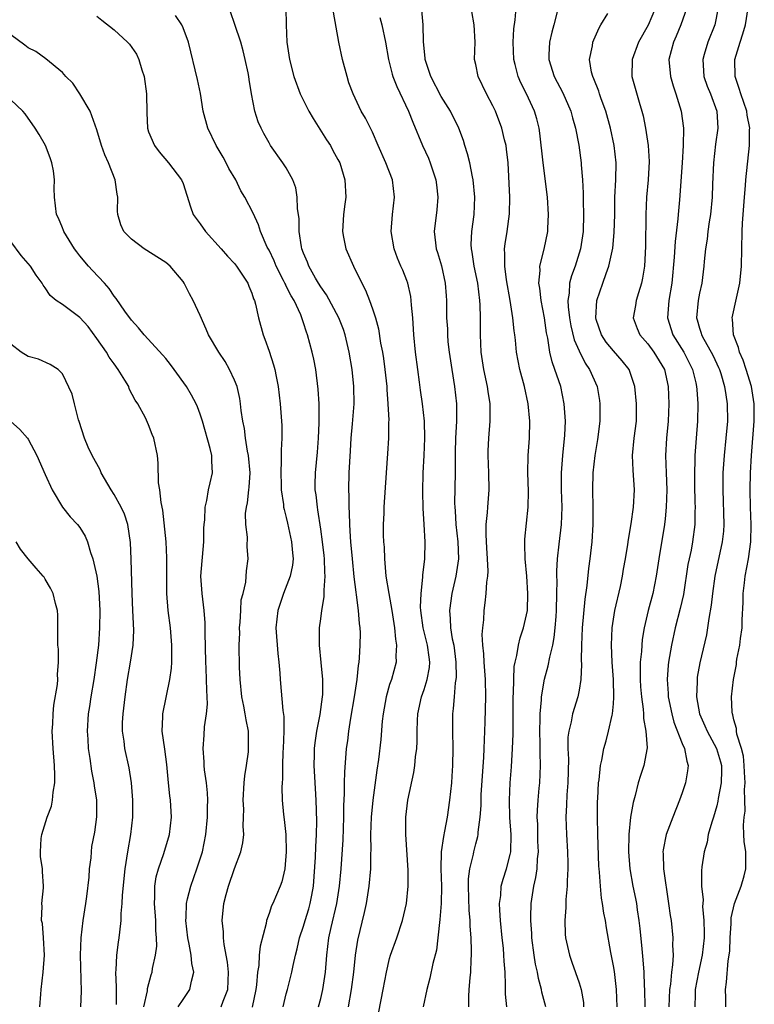
# Model space of a CAD drawing. Units: inches. Extents: x 2541000 to 2544000, y 1539000 to 1542000.
# Drawn here: x 2541562 to 2541647, y 1540593 to 1540708 of the extents above; entities that cross this region are included whole.
import ezdxf

# ---------------------------------------------------------------- set-up
doc = ezdxf.new("R2010")
doc.units = ezdxf.units.IN
doc.header["$MEASUREMENT"] = 0
doc.layers.add('LD25411539_2ft', color=254, linetype='Continuous')

msp = doc.modelspace()

# ---------------------------------------------------------------- linework, layer by layer
at = {"layer": 'LD25411539_2ft'}
for points, elevation in [([(2541592.62, 1540593), (2541593, 1540594.52), (2541593.14, 1540595), (2541593.65, 1540597), (2541593.78, 1540597.78), (2541594.07, 1540599), (2541594.27, 1540599.73), (2541594.55, 1540601), (2541595, 1540602.35), (2541595.18, 1540603), (2541595.62, 1540604.38), (2541595.79, 1540605), (2541595.96, 1540605.96), (2541596.16, 1540607), (2541596.38, 1540610.38), (2541596.42, 1540611.58), (2541596.52, 1540613), (2541596.54, 1540614.54), (2541596.45, 1540617), (2541596.3, 1540619.7), (2541596.24, 1540621), (2541596.28, 1540622.28), (2541596.28, 1540623), (2541596.34, 1540623.66), (2541596.53, 1540625), (2541596.92, 1540626.92), (2541597.22, 1540629), (2541597.24, 1540629.24), (2541597.23, 1540631), (2541597.03, 1540632.97), (2541596.84, 1540635), (2541596.86, 1540637), (2541597, 1540638.04), (2541597.11, 1540639), (2541597.39, 1540640.61), (2541597.4, 1540641), (2541597.38, 1540641.38), (2541597.52, 1540643), (2541597.47, 1540643.47), (2541597.43, 1540645), (2541597.39, 1540645.39), (2541597.2, 1540647), (2541597, 1540648.46), (2541596.68, 1540650.68), (2541596.61, 1540651), (2541596.45, 1540652.45), (2541596.37, 1540653), (2541596.36, 1540653.64), (2541596.38, 1540655), (2541596.62, 1540657.38), (2541596.74, 1540659), (2541596.8, 1540660.8), (2541596.8, 1540663), (2541596.71, 1540664.71), (2541596.42, 1540667), (2541596.19, 1540668.19), (2541596.02, 1540669), (2541595.48, 1540671), (2541595.34, 1540671.34), (2541595, 1540672.41), (2541594.68, 1540673.32), (2541593.9, 1540675), (2541593.55, 1540675.55), (2541593, 1540676.68), (2541592.89, 1540676.88), (2541592.84, 1540677), (2541592.69, 1540677.31), (2541591.82, 1540679), (2541591.59, 1540679.59), (2541591, 1540680.83), (2541590.79, 1540681.21), (2541590, 1540683), (2541589.77, 1540683.77), (2541589.14, 1540685.14), (2541588.2, 1540687), (2541587.73, 1540687.73), (2541587.12, 1540689), (2541586.34, 1540690.34), (2541586, 1540691), (2541585.65, 1540691.65), (2541584.84, 1540693), (2541583.88, 1540695), (2541583.34, 1540697), (2541583.02, 1540699.02), (2541582.68, 1540700.68), (2541581.62, 1540705), (2541581, 1540706.65), (2541580.85, 1540707), (2541580.11, 1540708.11)], 8462), ([(2541596.73, 1540593), (2541597, 1540593.97), (2541597.24, 1540595), (2541597.54, 1540597), (2541597.7, 1540599), (2541597.95, 1540601), (2541598.2, 1540602.2), (2541598.85, 1540605), (2541599.17, 1540607), (2541599.36, 1540609), (2541599.61, 1540612.39), (2541599.68, 1540615), (2541599.67, 1540616.33), (2541599.75, 1540617.75), (2541599.75, 1540619), (2541599.78, 1540620.22), (2541600, 1540623), (2541600.13, 1540623.87), (2541600.26, 1540625), (2541600.49, 1540626.49), (2541600.93, 1540629), (2541601.23, 1540631), (2541601.37, 1540632.63), (2541601.45, 1540633), (2541601.51, 1540633.51), (2541601.59, 1540635), (2541601.6, 1540636.41), (2541601.58, 1540637), (2541601.5, 1540637.5), (2541601.4, 1540639), (2541601.17, 1540640.83), (2541601.12, 1540641.12), (2541600.9, 1540642.9), (2541600.68, 1540645), (2541600.49, 1540647), (2541600.45, 1540647.55), (2541600.37, 1540649), (2541600.35, 1540650.35), (2541600.3, 1540651), (2541600.3, 1540652.3), (2541600.26, 1540653), (2541600.29, 1540655), (2541600.44, 1540657.56), (2541600.54, 1540659), (2541600.69, 1540660.69), (2541600.87, 1540663), (2541600.86, 1540665), (2541600.66, 1540667), (2541600.32, 1540669), (2541599.84, 1540671), (2541599.63, 1540671.63), (2541599.1, 1540673), (2541597.67, 1540675.67), (2541597, 1540676.6), (2541596.75, 1540677), (2541596.39, 1540677.61), (2541595.61, 1540679), (2541595.45, 1540679.45), (2541595, 1540680.5), (2541594.82, 1540681), (2541594.77, 1540681.23), (2541594.51, 1540683), (2541594.48, 1540684.48), (2541594.3, 1540685.7), (2541594.26, 1540687), (2541594.09, 1540688.09), (2541593.74, 1540689), (2541593, 1540690.39), (2541592.61, 1540691), (2541591.18, 1540693), (2541591, 1540693.29), (2541590.39, 1540694.39), (2541590.08, 1540695), (2541589.74, 1540695.74), (2541589.35, 1540697), (2541588.95, 1540699), (2541588.68, 1540700.68), (2541588.64, 1540701), (2541588.56, 1540701.44), (2541588.22, 1540703), (2541587.98, 1540703.98), (2541587.7, 1540705), (2541587.03, 1540707.03), (2541586.51, 1540708.51)], 8460), ([(2541592.93, 1540708.93), (2541592.98, 1540707), (2541593.07, 1540705), (2541593.36, 1540703), (2541593.87, 1540701), (2541594.62, 1540699), (2541595.63, 1540697), (2541596.12, 1540696.12), (2541597.67, 1540693.67), (2541598.12, 1540693), (2541598.42, 1540692.42), (2541599, 1540691.39), (2541599.2, 1540691), (2541599.81, 1540689), (2541599.92, 1540687), (2541599.8, 1540686.2), (2541599.66, 1540685), (2541599.52, 1540683), (2541599.66, 1540682.34), (2541599.91, 1540681), (2541600.81, 1540679), (2541601.76, 1540677), (2541602.18, 1540676.19), (2541602.66, 1540675), (2541603, 1540674.05), (2541603.35, 1540673), (2541603.71, 1540671.71), (2541603.95, 1540670.05), (2541604.16, 1540669), (2541604.28, 1540668.28), (2541604.45, 1540667), (2541604.66, 1540665), (2541604.67, 1540664.67), (2541604.8, 1540663), (2541604.89, 1540661.11), (2541604.88, 1540660.88), (2541604.87, 1540659), (2541604.76, 1540657.24), (2541604.59, 1540655), (2541604.33, 1540651), (2541604.32, 1540650.32), (2541604.26, 1540649), (2541604.26, 1540647.74), (2541604.29, 1540647), (2541604.35, 1540646.35), (2541604.4, 1540645), (2541604.51, 1540643.49), (2541604.57, 1540643), (2541604.89, 1540641), (2541605.26, 1540639), (2541605.56, 1540637), (2541605.67, 1540635.67), (2541605.81, 1540635), (2541605.74, 1540633.74), (2541605.78, 1540633), (2541605.2, 1540631), (2541605, 1540630.42), (2541604.59, 1540629), (2541604.25, 1540627), (2541604.15, 1540626.15), (2541603.97, 1540624.03), (2541603.71, 1540621.71), (2541603.52, 1540620.48), (2541603.04, 1540617), (2541602.85, 1540615), (2541602.79, 1540613), (2541602.8, 1540611.2), (2541602.78, 1540610.78), (2541602.76, 1540609), (2541602.59, 1540607), (2541602.49, 1540606.49), (2541602.27, 1540605), (2541602.05, 1540603.95), (2541601.27, 1540600.73), (2541601, 1540599), (2541600.79, 1540597), (2541600.53, 1540595), (2541600.17, 1540593)], 8458), ([(2541603.46, 1540591), (2541604.27, 1540595), (2541604.65, 1540597), (2541605, 1540598.59), (2541605.11, 1540599), (2541605.83, 1540601), (2541606.51, 1540603), (2541606.97, 1540605), (2541607.15, 1540607), (2541607.14, 1540608.86), (2541606.88, 1540613), (2541606.9, 1540615), (2541607.13, 1540617), (2541607.8, 1540620.2), (2541607.93, 1540621), (2541608, 1540622), (2541608.15, 1540623), (2541608.2, 1540623.8), (2541608.21, 1540625), (2541608.25, 1540626.25), (2541608.29, 1540627), (2541608.7, 1540629), (2541609, 1540629.82), (2541609.36, 1540631), (2541609.62, 1540632.38), (2541609.67, 1540633), (2541609.58, 1540633.58), (2541609.4, 1540635), (2541608.89, 1540637), (2541608.62, 1540639), (2541608.59, 1540639.41), (2541608.66, 1540641), (2541608.87, 1540642.87), (2541608.87, 1540643.13), (2541609.08, 1540645), (2541609.12, 1540647), (2541609.02, 1540648.98), (2541608.89, 1540650.89), (2541608.84, 1540652.84), (2541608.89, 1540655), (2541609, 1540657), (2541609.1, 1540659), (2541609.05, 1540661), (2541608.82, 1540663), (2541608.58, 1540664.58), (2541608.46, 1540665.53), (2541608.26, 1540667), (2541608.02, 1540669), (2541607.83, 1540671), (2541607.7, 1540673), (2541607.55, 1540674.45), (2541607.52, 1540675), (2541607.47, 1540675.47), (2541607.11, 1540677), (2541607, 1540677.32), (2541606.52, 1540678.52), (2541606.31, 1540679), (2541605.93, 1540679.93), (2541605.51, 1540681), (2541605.17, 1540683), (2541605.34, 1540685), (2541605.57, 1540687), (2541605.33, 1540689), (2541604.56, 1540691), (2541603.66, 1540693), (2541603, 1540694.54), (2541602.19, 1540696.19), (2541601.71, 1540697), (2541600.75, 1540699), (2541600.28, 1540700.28), (2541600.06, 1540701), (2541599.53, 1540703), (2541599.11, 1540705), (2541598.47, 1540708.47)], 8456), ([(2541614.22, 1540593), (2541614.21, 1540594.21), (2541614.24, 1540595), (2541614.35, 1540596.35), (2541614.43, 1540597), (2541614.48, 1540598.48), (2541614.52, 1540599), (2541614.52, 1540599.48), (2541614.46, 1540601), (2541614.36, 1540602.36), (2541614.35, 1540603), (2541614.23, 1540604.23), (2541614.15, 1540607), (2541614.16, 1540607.84), (2541614.31, 1540609), (2541614.73, 1540610.73), (2541614.77, 1540611), (2541615, 1540611.9), (2541615.24, 1540612.76), (2541615.28, 1540613), (2541615.28, 1540613.28), (2541615.51, 1540615), (2541615.62, 1540616.38), (2541615.62, 1540617), (2541615.65, 1540617.65), (2541615.93, 1540621.93), (2541615.99, 1540623), (2541616.01, 1540623.99), (2541616.07, 1540625), (2541616.1, 1540626.1), (2541616.17, 1540629), (2541616.13, 1540631), (2541615.98, 1540633), (2541615.96, 1540633.96), (2541615.84, 1540635), (2541615.76, 1540636.24), (2541615.82, 1540637), (2541615.94, 1540637.94), (2541615.98, 1540639), (2541616.11, 1540639.89), (2541616.23, 1540641), (2541616.28, 1540642.28), (2541616.39, 1540643), (2541616.43, 1540643.57), (2541616.37, 1540645), (2541616.28, 1540646.28), (2541616.21, 1540647.79), (2541616.22, 1540649), (2541616.37, 1540650.37), (2541616.41, 1540651), (2541616.58, 1540653), (2541616.53, 1540655), (2541616.44, 1540657), (2541616.45, 1540657.55), (2541616.52, 1540659), (2541616.68, 1540661), (2541616.69, 1540661.31), (2541616.67, 1540663), (2541616.44, 1540664.44), (2541616.37, 1540665), (2541615.95, 1540667), (2541615.64, 1540669), (2541615.55, 1540671), (2541615.54, 1540671.54), (2541615.56, 1540673), (2541615.52, 1540674.48), (2541615.48, 1540675), (2541615.23, 1540677), (2541614.83, 1540679), (2541614.6, 1540680.6), (2541614.51, 1540681), (2541614.49, 1540681.51), (2541614.54, 1540683), (2541614.81, 1540685), (2541614.91, 1540687), (2541614.72, 1540689), (2541614.63, 1540689.37), (2541614.31, 1540691), (2541614.06, 1540692.05), (2541613.74, 1540693), (2541613.57, 1540693.57), (2541613.03, 1540695), (2541612.06, 1540697), (2541611, 1540698.69), (2541609.77, 1540701), (2541609.13, 1540703), (2541609.13, 1540703.13), (2541608.95, 1540705.05), (2541608.89, 1540707), (2541608.73, 1540708.73)], 8452), ([(2541618.6, 1540593), (2541618.48, 1540594.48), (2541618.46, 1540595), (2541618.47, 1540595.53), (2541618.41, 1540597), (2541618.29, 1540598.29), (2541618.27, 1540599), (2541618.21, 1540599.79), (2541618.08, 1540601), (2541617.89, 1540603), (2541617.8, 1540604.2), (2541617.78, 1540605), (2541617.91, 1540605.91), (2541617.97, 1540607), (2541618.18, 1540607.82), (2541618.57, 1540609), (2541619, 1540610.66), (2541619.07, 1540611), (2541619.12, 1540613), (2541618.98, 1540614.98), (2541618.91, 1540617), (2541619, 1540619), (2541619.14, 1540620.86), (2541619.28, 1540623), (2541619.34, 1540624.66), (2541619.37, 1540628.63), (2541619.37, 1540629), (2541619.4, 1540629.4), (2541619.42, 1540631), (2541619.48, 1540632.52), (2541619.57, 1540633), (2541619.78, 1540633.78), (2541619.97, 1540635), (2541620.16, 1540635.84), (2541620.56, 1540637), (2541621, 1540639), (2541621.06, 1540641), (2541620.92, 1540643), (2541620.73, 1540645), (2541620.72, 1540646.72), (2541620.7, 1540647), (2541620.71, 1540647.29), (2541621.08, 1540651), (2541621.12, 1540652.88), (2541621.06, 1540655), (2541621.1, 1540657), (2541621.24, 1540659), (2541621.27, 1540661), (2541621.09, 1540663), (2541620.66, 1540665), (2541620.11, 1540667), (2541619.73, 1540669), (2541619.61, 1540670.39), (2541619.54, 1540671), (2541619.47, 1540671.47), (2541619.33, 1540673), (2541619.01, 1540674.99), (2541618.59, 1540677.41), (2541618.37, 1540679), (2541618.39, 1540680.39), (2541618.35, 1540681), (2541618.41, 1540681.59), (2541618.65, 1540683), (2541618.94, 1540685.06), (2541618.96, 1540687), (2541618.76, 1540691), (2541618.59, 1540692.59), (2541618.52, 1540693), (2541618.36, 1540693.64), (2541618.04, 1540695), (2541617.29, 1540697), (2541617, 1540697.6), (2541616.25, 1540699), (2541615.27, 1540701), (2541615, 1540702.4), (2541614.87, 1540703), (2541614.92, 1540705), (2541614.84, 1540707), (2541614.54, 1540708.54)], 8450), ([(2541623.15, 1540593), (2541622.69, 1540594.69), (2541622.64, 1540595), (2541622.28, 1540596.28), (2541622.18, 1540597), (2541621.96, 1540597.96), (2541621.81, 1540599), (2541621.53, 1540601), (2541621.51, 1540601.51), (2541621.39, 1540603), (2541621.41, 1540603.41), (2541621.43, 1540605), (2541621.75, 1540607), (2541622, 1540608), (2541622.14, 1540609), (2541622.19, 1540610.19), (2541622.28, 1540611), (2541622.23, 1540612.23), (2541622.2, 1540614.2), (2541622.15, 1540615), (2541622.16, 1540615.83), (2541622.25, 1540617), (2541622.39, 1540618.39), (2541622.44, 1540619), (2541622.53, 1540621), (2541622.48, 1540622.48), (2541622.48, 1540623.52), (2541622.44, 1540625), (2541622.48, 1540626.48), (2541622.48, 1540627), (2541622.63, 1540628.63), (2541622.64, 1540629), (2541622.98, 1540631.02), (2541623.42, 1540632.58), (2541623.6, 1540633.6), (2541623.95, 1540635), (2541624.12, 1540635.88), (2541624.24, 1540637), (2541624.33, 1540638.33), (2541624.39, 1540639), (2541624.44, 1540641), (2541624.45, 1540642.45), (2541624.42, 1540643), (2541624.41, 1540643.59), (2541624.49, 1540645), (2541624.71, 1540646.71), (2541624.97, 1540649), (2541625.03, 1540651), (2541624.98, 1540653.02), (2541624.97, 1540655), (2541625.12, 1540657), (2541625.37, 1540659.37), (2541625.43, 1540661), (2541625.29, 1540663), (2541624.87, 1540665), (2541624.21, 1540667), (2541623.87, 1540667.87), (2541623.62, 1540669), (2541623.38, 1540670.62), (2541623.24, 1540671.24), (2541623, 1540673), (2541622.59, 1540675), (2541622.44, 1540676.44), (2541622.33, 1540677), (2541622.49, 1540678.49), (2541622.46, 1540679), (2541622.97, 1540680.97), (2541623.37, 1540683), (2541623.37, 1540683.37), (2541623.46, 1540685), (2541623.33, 1540687), (2541622.82, 1540691), (2541622.45, 1540694.45), (2541622.37, 1540695), (2541622.11, 1540696.11), (2541621.84, 1540697), (2541620.91, 1540699), (2541620.26, 1540700.26), (2541619.94, 1540701), (2541619.6, 1540702.4), (2541619.44, 1540703), (2541619.36, 1540705), (2541619.44, 1540706.56), (2541619.59, 1540707.59), (2541619.69, 1540709)], 8448), ([(2541624.56, 1540709), (2541624.06, 1540707), (2541623.83, 1540706.17), (2541623.56, 1540705), (2541623.51, 1540703.51), (2541623.48, 1540703), (2541624.11, 1540701), (2541625.12, 1540699.12), (2541626.05, 1540697), (2541626.23, 1540696.23), (2541626.58, 1540695), (2541626.97, 1540693.03), (2541627.26, 1540691), (2541627.26, 1540690.74), (2541627.39, 1540689), (2541627.47, 1540687.47), (2541627.47, 1540686.53), (2541627.53, 1540685), (2541627.49, 1540683), (2541627.19, 1540681), (2541626.55, 1540679), (2541626.13, 1540677.87), (2541625.89, 1540677), (2541625.84, 1540675.84), (2541625.7, 1540675), (2541625.73, 1540674.27), (2541625.89, 1540673), (2541626.06, 1540672.06), (2541626.44, 1540670.44), (2541627, 1540669.15), (2541627.72, 1540667.72), (2541628.23, 1540667), (2541629.11, 1540665), (2541629.39, 1540663.39), (2541629.43, 1540663), (2541629.43, 1540661), (2541629.15, 1540658.85), (2541628.83, 1540657), (2541628.62, 1540655), (2541628.57, 1540653), (2541628.6, 1540651), (2541628.6, 1540649), (2541628.48, 1540647), (2541628.25, 1540645), (2541628.11, 1540643.89), (2541627.91, 1540641.91), (2541627.67, 1540640.33), (2541627.35, 1540637), (2541627.27, 1540635), (2541627.25, 1540633.25), (2541627.28, 1540632.72), (2541627.2, 1540631), (2541627, 1540629.75), (2541626.86, 1540629), (2541626.25, 1540627), (2541626.1, 1540626.1), (2541625.8, 1540625), (2541625.7, 1540624.3), (2541625.69, 1540623), (2541625.76, 1540621.76), (2541625.71, 1540619), (2541625.59, 1540617.59), (2541625.55, 1540616.45), (2541625.46, 1540615), (2541625.53, 1540613), (2541625.67, 1540611), (2541625.69, 1540609.69), (2541625.72, 1540609), (2541625.63, 1540607.63), (2541625.63, 1540607), (2541625.47, 1540605.47), (2541625.47, 1540604.54), (2541625.34, 1540603), (2541625.41, 1540601.41), (2541625.44, 1540601), (2541625.89, 1540599), (2541626.18, 1540598.18), (2541627, 1540595.79), (2541627.25, 1540595), (2541627.51, 1540593.51), (2541627.54, 1540593)], 8446), ([(2541631.43, 1540593), (2541631.37, 1540595), (2541631.11, 1540597.11), (2541631, 1540597.77), (2541630.7, 1540599.3), (2541630.18, 1540602.18), (2541630.06, 1540603), (2541629.87, 1540603.87), (2541629.73, 1540605), (2541629.61, 1540605.61), (2541629.48, 1540607), (2541629.38, 1540608.62), (2541629.33, 1540609), (2541629.31, 1540609.31), (2541629.17, 1540613), (2541629.13, 1540615), (2541629.15, 1540616.85), (2541629.18, 1540617.18), (2541629.28, 1540619), (2541629.34, 1540619.34), (2541629.49, 1540621), (2541629.64, 1540621.64), (2541629.87, 1540623), (2541630.14, 1540623.86), (2541630.44, 1540625), (2541630.84, 1540626.84), (2541630.89, 1540627), (2541631, 1540628.19), (2541631.06, 1540628.94), (2541631.01, 1540631), (2541630.87, 1540633), (2541630.78, 1540635), (2541630.87, 1540637), (2541631.18, 1540639), (2541631.8, 1540641.8), (2541632.05, 1540643), (2541632.18, 1540643.82), (2541632.39, 1540645), (2541632.67, 1540646.67), (2541632.74, 1540647.26), (2541633.06, 1540649.06), (2541633.33, 1540651), (2541633.44, 1540653), (2541633.29, 1540655.29), (2541633.23, 1540657), (2541633.42, 1540659), (2541633.66, 1540661), (2541633.69, 1540663), (2541633.5, 1540665), (2541633, 1540666.52), (2541632.82, 1540667), (2541632.01, 1540668.01), (2541631, 1540669.14), (2541630.15, 1540670.15), (2541629.6, 1540671), (2541629, 1540672.8), (2541628.95, 1540673), (2541629.08, 1540675), (2541629.78, 1540677), (2541630.15, 1540678.15), (2541630.46, 1540679), (2541630.91, 1540681.09), (2541631.1, 1540682.9), (2541631.16, 1540685), (2541631.18, 1540687), (2541631.29, 1540689), (2541631.33, 1540691), (2541631.09, 1540693), (2541630.65, 1540695), (2541630.1, 1540697), (2541629.58, 1540698.42), (2541629.38, 1540699), (2541629.3, 1540699.3), (2541628.73, 1540700.73), (2541628.6, 1540701), (2541628.47, 1540701.53), (2541628.23, 1540703), (2541628.56, 1540704.56), (2541628.62, 1540705), (2541628.72, 1540705.28), (2541629.33, 1540706.67), (2541629.55, 1540707), (2541630.33, 1540708.33)], 8444), ([(2541635.87, 1540709), (2541635.03, 1540706.97), (2541633.9, 1540705), (2541633.16, 1540703), (2541633.14, 1540701), (2541633.97, 1540698.03), (2541634.3, 1540697), (2541634.45, 1540696.45), (2541634.73, 1540695), (2541635.04, 1540693), (2541635.16, 1540691.16), (2541635.04, 1540689), (2541634.85, 1540687), (2541634.77, 1540685), (2541634.73, 1540681.27), (2541634.59, 1540679), (2541634.39, 1540677.61), (2541634.26, 1540677), (2541633.91, 1540675.91), (2541633.65, 1540675), (2541633.56, 1540674.44), (2541633.29, 1540673), (2541633.75, 1540671.75), (2541634.06, 1540671), (2541635, 1540669.96), (2541635.71, 1540669), (2541636.93, 1540667), (2541637.35, 1540665), (2541637.44, 1540663), (2541637.37, 1540661), (2541637.18, 1540659), (2541637.05, 1540657), (2541637.11, 1540655), (2541637.19, 1540653), (2541637.14, 1540651), (2541637, 1540649.67), (2541636.92, 1540649), (2541636.28, 1540645), (2541635.98, 1540643), (2541635.57, 1540641), (2541635.05, 1540639), (2541634.58, 1540637), (2541634.35, 1540635.65), (2541634.28, 1540635), (2541634.25, 1540634.25), (2541634.12, 1540633), (2541634.1, 1540631.9), (2541634.11, 1540631), (2541634.16, 1540630.16), (2541634.25, 1540629), (2541634.45, 1540627.55), (2541634.48, 1540627), (2541634.48, 1540626.48), (2541634.77, 1540625), (2541634.92, 1540623.08), (2541634.54, 1540621), (2541634.15, 1540619.85), (2541633.88, 1540619), (2541633.51, 1540617.51), (2541633.28, 1540616.72), (2541632.99, 1540615.01), (2541632.78, 1540613), (2541632.74, 1540611), (2541632.91, 1540609), (2541633.26, 1540607), (2541633.56, 1540605.56), (2541633.66, 1540605), (2541633.75, 1540604.25), (2541633.95, 1540603), (2541634.07, 1540602.07), (2541634.28, 1540599.72), (2541634.43, 1540598.43), (2541634.52, 1540597), (2541634.56, 1540595.44), (2541634.6, 1540595), (2541634.63, 1540593)], 8442), ([(2541639.51, 1540709), (2541638.82, 1540707), (2541638.29, 1540705.71), (2541637.97, 1540705), (2541637.45, 1540703), (2541637.62, 1540701), (2541637.93, 1540699.93), (2541638.25, 1540699), (2541638.88, 1540697), (2541639.14, 1540695), (2541639.1, 1540693), (2541638.98, 1540691), (2541638.68, 1540686.68), (2541638.52, 1540685), (2541638.49, 1540684.49), (2541638.15, 1540681.85), (2541638.05, 1540680.05), (2541637.79, 1540677), (2541637.43, 1540675), (2541637.27, 1540673), (2541637.91, 1540671), (2541639.18, 1540669), (2541640.17, 1540667), (2541640.56, 1540665.44), (2541640.66, 1540665), (2541640.67, 1540664.67), (2541640.81, 1540663), (2541640.75, 1540661), (2541640.59, 1540659), (2541640.45, 1540657), (2541640.44, 1540656.44), (2541640.4, 1540655), (2541640.41, 1540653.59), (2541640.47, 1540651.53), (2541640.48, 1540651), (2541640.46, 1540650.46), (2541640.46, 1540649), (2541640.19, 1540647), (2541640.01, 1540646.01), (2541639.79, 1540645), (2541639.66, 1540644.34), (2541639.14, 1540640.86), (2541638.76, 1540639.24), (2541638.18, 1540637), (2541637.73, 1540635), (2541637.38, 1540633), (2541637.34, 1540632.66), (2541637.24, 1540631), (2541637.36, 1540629.36), (2541637.37, 1540629), (2541637.77, 1540627), (2541638.03, 1540626.03), (2541639, 1540623.57), (2541639.25, 1540623), (2541639.51, 1540621.51), (2541639.69, 1540621), (2541639.62, 1540620.38), (2541639.38, 1540619), (2541639, 1540617.83), (2541638.68, 1540617), (2541637.88, 1540615), (2541637.12, 1540613), (2541636.77, 1540611.23), (2541636.75, 1540611), (2541636.77, 1540610.77), (2541636.82, 1540609), (2541637.41, 1540605), (2541637.59, 1540603.59), (2541637.69, 1540603), (2541637.9, 1540601), (2541637.86, 1540600.14), (2541637.92, 1540599), (2541637.87, 1540597.87), (2541637.73, 1540597), (2541637.61, 1540595.61), (2541637.51, 1540595), (2541637.42, 1540593)], 8440), ([(2541643.18, 1540709), (2541642.77, 1540707), (2541641.98, 1540705), (2541641.55, 1540703.55), (2541641.38, 1540703), (2541641.5, 1540701), (2541641.9, 1540699.9), (2541642.27, 1540699), (2541643.01, 1540697), (2541643.12, 1540695), (2541642.86, 1540693.14), (2541642.61, 1540691), (2541642.5, 1540688.5), (2541642.45, 1540687), (2541642.27, 1540685), (2541642.12, 1540684.12), (2541641.98, 1540683), (2541641.88, 1540682.12), (2541641.69, 1540681), (2541641.53, 1540679.53), (2541641.5, 1540679), (2541641.27, 1540677), (2541641, 1540675.84), (2541640.84, 1540675), (2541640.65, 1540673), (2541640.74, 1540672.74), (2541641, 1540671.79), (2541641.2, 1540671.2), (2541641.24, 1540671), (2541641.49, 1540670.51), (2541642.36, 1540669), (2541642.58, 1540668.58), (2541643.22, 1540667.22), (2541643.31, 1540667), (2541643.46, 1540666.54), (2541643.91, 1540665), (2541644.04, 1540664.04), (2541644.21, 1540663), (2541644.24, 1540661), (2541644.07, 1540659), (2541643.86, 1540657), (2541643.72, 1540655), (2541643.69, 1540653), (2541643.81, 1540649), (2541643.77, 1540648.23), (2541643.64, 1540647), (2541642.79, 1540643), (2541642.51, 1540641), (2541642.37, 1540639.63), (2541642.08, 1540638.08), (2541641.94, 1540637), (2541641.8, 1540636.2), (2541641.05, 1540632.94), (2541640.74, 1540631.26), (2541640.71, 1540631), (2541640.72, 1540630.72), (2541640.64, 1540629), (2541640.98, 1540627), (2541641.63, 1540625.63), (2541641.88, 1540625), (2541642.98, 1540623), (2541643.43, 1540621.43), (2541643.54, 1540621), (2541643.56, 1540620.44), (2541643.52, 1540619), (2541643.18, 1540617.18), (2541643.14, 1540616.86), (2541643, 1540616.33), (2541642.61, 1540615), (2541642.42, 1540614.42), (2541642.02, 1540613), (2541641.88, 1540612.12), (2541641.52, 1540611), (2541641.26, 1540609.26), (2541641.21, 1540608.79), (2541641.24, 1540607), (2541641.42, 1540605.42), (2541641.38, 1540605), (2541641.36, 1540604.64), (2541641.51, 1540603), (2541641.55, 1540601.55), (2541641.53, 1540601), (2541641.32, 1540599), (2541640.88, 1540597), (2541640.51, 1540595), (2541640.48, 1540594.48), (2541640.46, 1540593)], 8438), ([(2541644.04, 1540593), (2541644.04, 1540594.04), (2541644.01, 1540595), (2541644.15, 1540595.85), (2541644.33, 1540598.33), (2541644.45, 1540599), (2541644.51, 1540599.49), (2541644.55, 1540601), (2541644.67, 1540602.67), (2541644.69, 1540603.31), (2541645.08, 1540605), (2541645.83, 1540607), (2541646.19, 1540608.19), (2541646.39, 1540609), (2541646.36, 1540611), (2541646.18, 1540612.18), (2541646.16, 1540613), (2541646.1, 1540614.1), (2541646.19, 1540615), (2541646.3, 1540615.7), (2541646.28, 1540617), (2541646.23, 1540618.23), (2541646.3, 1540619), (2541646.22, 1540620.22), (2541646.19, 1540621), (2541646.09, 1540622.09), (2541645.86, 1540623), (2541645.34, 1540624.66), (2541645.31, 1540625), (2541645.31, 1540625.31), (2541645, 1540626.31), (2541644.88, 1540626.88), (2541644.82, 1540627), (2541644.79, 1540627.21), (2541644.73, 1540629), (2541644.94, 1540631), (2541645.28, 1540632.72), (2541645.3, 1540633), (2541645.35, 1540633.35), (2541645.67, 1540635), (2541645.76, 1540635.76), (2541645.94, 1540637), (2541645.94, 1540637.94), (2541646.08, 1540639.92), (2541646.08, 1540641), (2541646.21, 1540642.21), (2541646.31, 1540643), (2541646.69, 1540645), (2541646.97, 1540647), (2541647, 1540649), (2541646.91, 1540651), (2541646.87, 1540653), (2541646.93, 1540655), (2541647.04, 1540657), (2541647.36, 1540661), (2541647.35, 1540662.65), (2541647.36, 1540663), (2541647.02, 1540665), (2541646.4, 1540667), (2541646.06, 1540668.06), (2541645.65, 1540669), (2541645.54, 1540669.54), (2541644.96, 1540671), (2541644.82, 1540672.82), (2541644.78, 1540673), (2541645.29, 1540675.29), (2541645.7, 1540677), (2541645.88, 1540679), (2541645.9, 1540681), (2541645.95, 1540683), (2541646, 1540684), (2541646.21, 1540687), (2541646.34, 1540688.34), (2541646.38, 1540689), (2541646.79, 1540693), (2541646.81, 1540694.81), (2541646.83, 1540695), (2541646.52, 1540696.52), (2541646.48, 1540697), (2541645.8, 1540699), (2541645.62, 1540699.62), (2541645.15, 1540701), (2541645.1, 1540703), (2541645.71, 1540705), (2541646.03, 1540705.97), (2541646.35, 1540707), (2541646.66, 1540709)], 8436), ([(2541571, 1540708.01), (2541571.57, 1540707.57), (2541573, 1540706.42), (2541574.57, 1540705), (2541574.77, 1540704.77), (2541575.59, 1540703.59), (2541575.85, 1540703), (2541576.22, 1540701.78), (2541576.5, 1540701), (2541576.77, 1540699), (2541576.78, 1540696.78), (2541576.87, 1540695), (2541577, 1540694.57), (2541577.67, 1540693), (2541578.25, 1540692.25), (2541579.32, 1540691), (2541580.82, 1540689), (2541581, 1540688.57), (2541581.87, 1540685.87), (2541582.19, 1540685), (2541582.52, 1540684.52), (2541583, 1540683.9), (2541583.61, 1540683), (2541585.44, 1540681), (2541586.15, 1540680.15), (2541587, 1540679.28), (2541587.23, 1540679), (2541588.52, 1540677), (2541588.65, 1540676.65), (2541589, 1540675.85), (2541589.2, 1540675.2), (2541589.3, 1540675), (2541589.41, 1540674.59), (2541589.77, 1540673), (2541590.32, 1540671), (2541590.52, 1540670.52), (2541591, 1540669.13), (2541591.53, 1540667.53), (2541591.67, 1540667), (2541591.81, 1540666.19), (2541592.05, 1540665), (2541592.29, 1540663), (2541592.45, 1540661), (2541592.48, 1540660.48), (2541592.49, 1540659), (2541592.39, 1540657.61), (2541592.42, 1540656.42), (2541592.35, 1540655), (2541592.4, 1540653.6), (2541592.41, 1540653), (2541592.67, 1540651.33), (2541592.69, 1540651), (2541592.74, 1540650.74), (2541593, 1540649.81), (2541593.15, 1540649.16), (2541593.61, 1540647), (2541593.7, 1540645.7), (2541593.78, 1540645), (2541593.71, 1540644.29), (2541593.46, 1540643), (2541592.69, 1540641), (2541592, 1540639), (2541591.77, 1540637), (2541592.02, 1540634.02), (2541592.15, 1540633), (2541592.26, 1540631.74), (2541592.28, 1540631), (2541592.59, 1540627.41), (2541592.7, 1540626.7), (2541592.71, 1540625), (2541592.64, 1540623), (2541592.61, 1540622.61), (2541592.56, 1540621), (2541592.55, 1540619.45), (2541592.5, 1540619), (2541592.49, 1540618.49), (2541592.53, 1540617), (2541592.68, 1540615.32), (2541592.75, 1540614.75), (2541592.94, 1540613), (2541592.99, 1540611), (2541592.82, 1540609), (2541592.49, 1540607.51), (2541592.29, 1540607), (2541591.44, 1540605), (2541591.29, 1540604.71), (2541591, 1540603.84), (2541590.7, 1540603), (2541590.66, 1540602.66), (2541589.96, 1540600.04), (2541589.86, 1540599), (2541589.8, 1540597.8), (2541589.66, 1540597), (2541589.53, 1540595.53), (2541589.45, 1540595), (2541589.04, 1540592.96)], 8464), ([(2541603.88, 1540707.88), (2541604.1, 1540707), (2541604.53, 1540705), (2541604.87, 1540703), (2541605, 1540702.53), (2541605.3, 1540701.3), (2541605.38, 1540701), (2541605.84, 1540699.84), (2541607.21, 1540697), (2541607.7, 1540695.7), (2541608.82, 1540693), (2541609.51, 1540691.51), (2541609.71, 1540691), (2541610.37, 1540689), (2541610.43, 1540688.43), (2541610.61, 1540687), (2541610.47, 1540685.53), (2541610.17, 1540683), (2541610.32, 1540681.68), (2541610.42, 1540681), (2541610.57, 1540680.57), (2541611.02, 1540679.02), (2541611.46, 1540677), (2541611.55, 1540675.55), (2541611.59, 1540675), (2541611.62, 1540673), (2541611.71, 1540671.71), (2541611.72, 1540671), (2541611.78, 1540670.22), (2541611.91, 1540669), (2541612.21, 1540667), (2541612.55, 1540665), (2541612.76, 1540663), (2541612.75, 1540661), (2541612.66, 1540659), (2541612.63, 1540657.37), (2541612.6, 1540656.6), (2541612.61, 1540655), (2541612.54, 1540651.46), (2541612.56, 1540651), (2541612.6, 1540650.6), (2541612.69, 1540649), (2541612.91, 1540647), (2541612.99, 1540645), (2541612.69, 1540643), (2541612.21, 1540641), (2541611.94, 1540639), (2541612.04, 1540638.04), (2541612.08, 1540637), (2541612.28, 1540635.72), (2541612.45, 1540635), (2541612.7, 1540633), (2541612.72, 1540631.28), (2541612.69, 1540631), (2541612.61, 1540630.61), (2541612.48, 1540629), (2541612.38, 1540627.62), (2541612.29, 1540627), (2541612.29, 1540625), (2541612.35, 1540623), (2541612.32, 1540621), (2541612.23, 1540619.77), (2541612.17, 1540619), (2541611.95, 1540617), (2541611.67, 1540615), (2541611.38, 1540613.38), (2541611.24, 1540612.76), (2541611, 1540611), (2541610.95, 1540609), (2541611.02, 1540607), (2541611, 1540605), (2541610.85, 1540603.15), (2541610.78, 1540602.78), (2541610.44, 1540599.56), (2541610.03, 1540598.03), (2541609.68, 1540596.32), (2541609.33, 1540595), (2541608.9, 1540593)], 8454), ([(2541585.43, 1540593), (2541585.66, 1540593.66), (2541586.19, 1540595), (2541586.3, 1540597), (2541586.18, 1540598.18), (2541585.79, 1540600.21), (2541585.72, 1540601), (2541585.7, 1540601.7), (2541585.56, 1540603), (2541585.76, 1540605), (2541586.03, 1540606.03), (2541586.3, 1540607), (2541587, 1540609.07), (2541587.72, 1540611), (2541587.96, 1540612.04), (2541588.05, 1540613), (2541587.97, 1540613.97), (2541588.03, 1540615), (2541588.06, 1540615.94), (2541588, 1540617), (2541588.11, 1540619), (2541588.18, 1540619.82), (2541588.37, 1540621), (2541588.59, 1540622.59), (2541588.62, 1540623), (2541588.59, 1540625), (2541588.32, 1540626.32), (2541588.24, 1540627), (2541588.08, 1540627.92), (2541587.85, 1540629), (2541587.64, 1540631), (2541587.58, 1540632.42), (2541587.54, 1540635), (2541587.59, 1540636.41), (2541587.58, 1540637), (2541587.65, 1540637.65), (2541587.73, 1540639), (2541587.77, 1540640.23), (2541587.99, 1540641), (2541588.31, 1540642.31), (2541588.39, 1540643.61), (2541588.57, 1540645), (2541588.44, 1540646.44), (2541588.48, 1540647.52), (2541588.29, 1540649), (2541588.26, 1540650.26), (2541588.36, 1540651), (2541588.48, 1540651.52), (2541588.63, 1540653), (2541588.68, 1540653.32), (2541588.79, 1540655), (2541588.62, 1540657), (2541588.51, 1540657.49), (2541588.27, 1540659), (2541588.13, 1540660.13), (2541587.95, 1540661), (2541587.77, 1540662.23), (2541587.69, 1540663), (2541587.61, 1540663.61), (2541587.28, 1540665), (2541587, 1540665.76), (2541586.42, 1540667), (2541585.91, 1540667.91), (2541585.15, 1540669), (2541583.98, 1540671), (2541583.69, 1540671.69), (2541583, 1540673.25), (2541582.19, 1540675), (2541581.77, 1540675.77), (2541581.14, 1540677), (2541581, 1540677.2), (2541579.49, 1540679), (2541579, 1540679.4), (2541576.48, 1540681), (2541575, 1540682.13), (2541574.14, 1540683), (2541573.79, 1540683.79), (2541573.43, 1540685), (2541573.39, 1540685.39), (2541573.44, 1540687), (2541573.34, 1540687.34), (2541573.13, 1540689), (2541572.34, 1540691), (2541571.93, 1540691.93), (2541571.55, 1540693), (2541571, 1540694.83), (2541570.2, 1540697), (2541569.01, 1540699), (2541568.22, 1540700.22), (2541567.4, 1540701), (2541567, 1540701.46), (2541565.07, 1540703.07), (2541563.91, 1540703.91), (2541563, 1540704.34), (2541562.64, 1540704.64), (2541561, 1540705.84)], 8466), ([(2541580.45, 1540593), (2541581, 1540593.85), (2541581.79, 1540595), (2541581.97, 1540595.97), (2541582.25, 1540597), (2541582.04, 1540598.04), (2541581.96, 1540599), (2541581.73, 1540600.27), (2541581.56, 1540601), (2541581.32, 1540603), (2541581.35, 1540603.35), (2541581.39, 1540605), (2541581.54, 1540605.54), (2541581.9, 1540607), (2541582.62, 1540609), (2541583.25, 1540611), (2541583.66, 1540613), (2541583.86, 1540615), (2541583.84, 1540616.16), (2541583.88, 1540617), (2541583.85, 1540617.85), (2541583.71, 1540619), (2541583.49, 1540620.51), (2541583.46, 1540621), (2541583.45, 1540621.45), (2541583.34, 1540623), (2541583.46, 1540624.54), (2541583.51, 1540625.51), (2541583.74, 1540627), (2541583.85, 1540628.15), (2541583.82, 1540629), (2541583.75, 1540629.75), (2541583.74, 1540631), (2541583.69, 1540632.31), (2541583.64, 1540633), (2541583.56, 1540636.44), (2541583.56, 1540637.56), (2541583.46, 1540639), (2541583.21, 1540641), (2541583.09, 1540643), (2541583.42, 1540647), (2541583.42, 1540648.58), (2541583.46, 1540649), (2541583.52, 1540649.52), (2541583.56, 1540651), (2541583.77, 1540651.77), (2541583.97, 1540653), (2541584.15, 1540653.85), (2541584.44, 1540655), (2541584.33, 1540656.34), (2541584.35, 1540657), (2541584.17, 1540657.83), (2541583.27, 1540661), (2541583, 1540661.81), (2541582.67, 1540662.67), (2541582.53, 1540663), (2541582, 1540664), (2541581.42, 1540665), (2541579.98, 1540667), (2541579.56, 1540667.56), (2541579, 1540668.25), (2541578.66, 1540668.66), (2541576.48, 1540671), (2541575.83, 1540671.83), (2541575, 1540672.71), (2541574.25, 1540673.75), (2541573.24, 1540675.24), (2541573, 1540675.52), (2541572.41, 1540676.41), (2541571.88, 1540677), (2541570.48, 1540678.48), (2541570.01, 1540679), (2541569, 1540680.2), (2541568.65, 1540680.65), (2541568.39, 1540681), (2541567.15, 1540683), (2541567.12, 1540683.12), (2541567, 1540683.44), (2541566.55, 1540684.55), (2541566.31, 1540685), (2541566.09, 1540687), (2541566.02, 1540688.02), (2541566.07, 1540689), (2541565.95, 1540690.05), (2541565.78, 1540691), (2541565.58, 1540691.58), (2541565.04, 1540693), (2541564.29, 1540694.29), (2541563.84, 1540695), (2541562.66, 1540696.66), (2541562.4, 1540697), (2541561, 1540698.3)], 8468), ([(2541576.45, 1540593), (2541576.86, 1540594.86), (2541576.88, 1540595.12), (2541577.31, 1540596.69), (2541577.42, 1540597), (2541577.46, 1540597.46), (2541577.79, 1540599), (2541577.95, 1540600.05), (2541577.93, 1540601), (2541577.85, 1540601.85), (2541577.84, 1540603), (2541577.68, 1540605), (2541577.74, 1540605.74), (2541577.74, 1540607), (2541577.9, 1540608.1), (2541578.17, 1540609), (2541578.79, 1540610.79), (2541579.44, 1540613), (2541579.67, 1540615), (2541579.55, 1540617), (2541579.48, 1540617.48), (2541579.32, 1540619), (2541579.14, 1540621.14), (2541578.9, 1540622.9), (2541578.59, 1540625), (2541578.65, 1540626.65), (2541578.64, 1540627), (2541579.48, 1540631), (2541579.67, 1540632.33), (2541579.7, 1540633), (2541579.69, 1540633.69), (2541579.71, 1540635), (2541579.54, 1540637), (2541579.29, 1540639), (2541579.14, 1540641), (2541579.13, 1540643), (2541579.14, 1540645.14), (2541579.04, 1540647), (2541578.67, 1540650.67), (2541578.46, 1540651.54), (2541578.32, 1540653), (2541578.15, 1540653.84), (2541578.12, 1540656.12), (2541578.02, 1540657), (2541577.61, 1540659), (2541577.43, 1540659.43), (2541577, 1540660.58), (2541576.63, 1540661.37), (2541575.75, 1540663), (2541575.44, 1540663.44), (2541574.76, 1540664.76), (2541574.69, 1540665), (2541574.26, 1540665.74), (2541573.48, 1540667), (2541573, 1540667.64), (2541572.44, 1540668.44), (2541572.12, 1540669), (2541571, 1540670.59), (2541569.97, 1540671.97), (2541569, 1540673.01), (2541567, 1540674.53), (2541566.28, 1540675), (2541565.58, 1540675.58), (2541565, 1540676.46), (2541564.77, 1540676.77), (2541564.64, 1540677), (2541563.95, 1540677.95), (2541563.27, 1540679), (2541562.22, 1540680.22), (2541561, 1540681.84)], 8470), ([(2541573.28, 1540593.28), (2541573.27, 1540595), (2541573.28, 1540595.28), (2541573.2, 1540597), (2541573.23, 1540597.23), (2541573.33, 1540599), (2541573.5, 1540600.5), (2541573.6, 1540601), (2541573.65, 1540601.65), (2541573.81, 1540603), (2541573.81, 1540603.81), (2541573.93, 1540605), (2541573.96, 1540605.96), (2541574.27, 1540609), (2541574.59, 1540611), (2541574.93, 1540613), (2541575.17, 1540615), (2541575.18, 1540617), (2541575, 1540619), (2541574.74, 1540620.74), (2541574.26, 1540623), (2541574.16, 1540623.84), (2541573.99, 1540625), (2541573.99, 1540625.99), (2541574.03, 1540627), (2541574.27, 1540629), (2541574.57, 1540631), (2541574.9, 1540633), (2541575.22, 1540635), (2541575.29, 1540636.71), (2541575.17, 1540639), (2541575.09, 1540641), (2541574.98, 1540644.98), (2541574.9, 1540646.9), (2541574.59, 1540649), (2541574.19, 1540650.19), (2541573.81, 1540651), (2541573, 1540652.47), (2541572.64, 1540653), (2541571.51, 1540655), (2541571.36, 1540655.36), (2541570.45, 1540657), (2541569.99, 1540657.99), (2541569.54, 1540659), (2541568.94, 1540660.94), (2541568.85, 1540661.15), (2541568.38, 1540663), (2541568.12, 1540664.12), (2541567, 1540666.48), (2541566.5, 1540667), (2541565.57, 1540667.57), (2541564.2, 1540668.2), (2541563, 1540668.49), (2541562.21, 1540669), (2541561, 1540669.92)], 8472), ([(2541560.95, 1540661), (2541562.03, 1540660.03), (2541562.94, 1540659), (2541563, 1540658.91), (2541564.04, 1540657), (2541565, 1540654.79), (2541565.81, 1540653), (2541567, 1540651), (2541567.9, 1540649.9), (2541568.73, 1540649), (2541569, 1540648.64), (2541569.64, 1540647.64), (2541569.91, 1540647), (2541570.25, 1540645.75), (2541570.53, 1540645), (2541570.98, 1540642.98), (2541571.22, 1540641.22), (2541571.32, 1540639), (2541571.3, 1540637), (2541571.17, 1540635), (2541570.92, 1540632.92), (2541570.63, 1540631), (2541570.3, 1540629), (2541570.14, 1540627.86), (2541570, 1540627), (2541569.88, 1540625), (2541569.94, 1540624.06), (2541569.99, 1540623), (2541570.17, 1540621.83), (2541570.36, 1540620.36), (2541570.65, 1540619), (2541570.67, 1540618.67), (2541570.95, 1540617), (2541570.96, 1540615.04), (2541570.71, 1540613.29), (2541570.39, 1540611.61), (2541570.32, 1540611), (2541570.28, 1540610.28), (2541570.09, 1540609), (2541570.05, 1540608.05), (2541569.79, 1540605.79), (2541569.69, 1540605), (2541569.35, 1540603), (2541569.12, 1540601), (2541569.06, 1540599), (2541569.18, 1540594.82), (2541569.08, 1540593)], 8474), ([(2541564.37, 1540593), (2541564.48, 1540594.48), (2541564.51, 1540595), (2541564.77, 1540597), (2541564.92, 1540599), (2541564.79, 1540601), (2541564.66, 1540602.66), (2541564.57, 1540603), (2541564.64, 1540604.64), (2541564.59, 1540605), (2541564.79, 1540606.79), (2541564.8, 1540607), (2541564.69, 1540608.69), (2541564.69, 1540609), (2541564.46, 1540610.46), (2541564.45, 1540611), (2541564.52, 1540612.52), (2541564.61, 1540613), (2541565.23, 1540615), (2541565.71, 1540616.29), (2541565.85, 1540617), (2541565.93, 1540617.93), (2541566.11, 1540619), (2541566.12, 1540619.88), (2541566.08, 1540621), (2541565.92, 1540623), (2541565.81, 1540625), (2541565.86, 1540625.86), (2541565.9, 1540627), (2541566, 1540628), (2541566.42, 1540630.42), (2541566.47, 1540631), (2541566.44, 1540631.56), (2541566.54, 1540633), (2541566.52, 1540634.52), (2541566.47, 1540635), (2541566.45, 1540635.55), (2541566.47, 1540638.47), (2541566.43, 1540639), (2541566.19, 1540639.81), (2541565.92, 1540641), (2541565.61, 1540641.61), (2541565, 1540642.66), (2541564.86, 1540642.86), (2541564.76, 1540643), (2541563.94, 1540643.94), (2541563, 1540645), (2541562.12, 1540646.12), (2541561.62, 1540647)], 8476)]:
    msp.add_lwpolyline(points, dxfattribs=dict(at, elevation=elevation))

doc.saveas('drawing.dxf')
